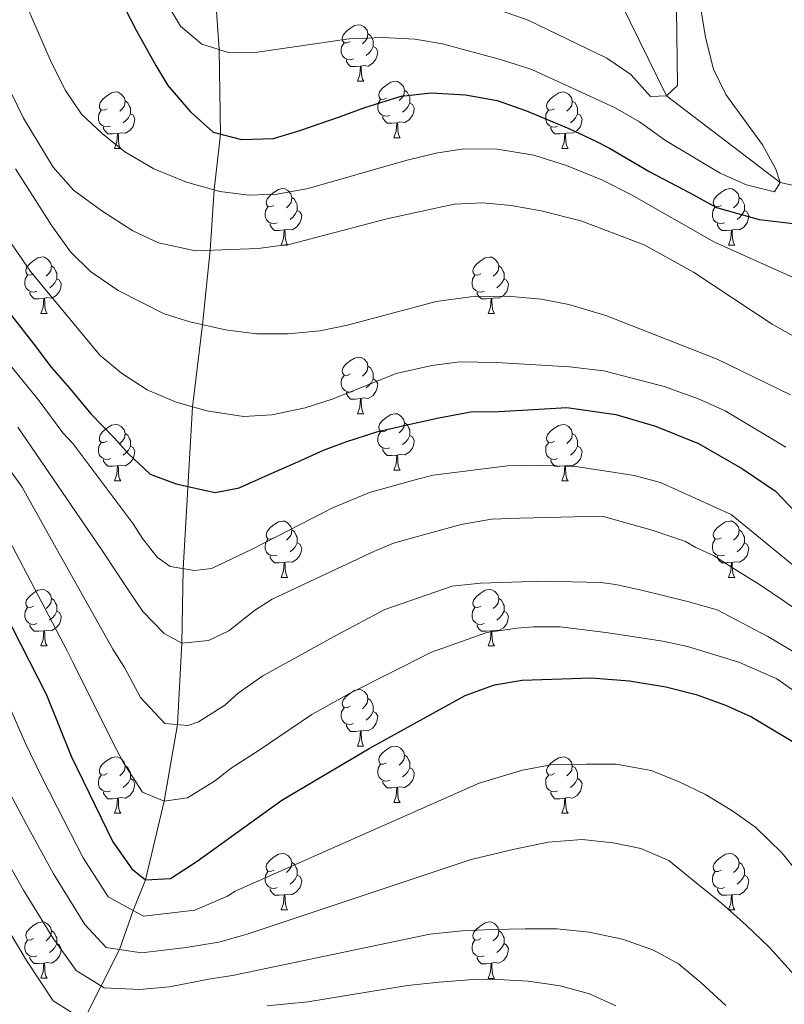
# Model space of a CAD drawing. Units: metres. Extents: x 633166 to 637680, y 4764035 to 4767093.
# Drawn here: x 636231 to 636367, y 4764995 to 4765170 of the extents above; entities that cross this region are included whole.
import ezdxf

# ---------------------------------------------------------------- set-up
doc = ezdxf.new("R2010")
doc.units = ezdxf.units.M
doc.header["$MEASUREMENT"] = 0
doc.linetypes.add('DGN Style 3', pattern=[1147.6976, 819.784, -327.9136])
for name, color, linetype, lineweight in [('Nivel 11', 7, 'Continuous', 0), ('Nivel 36', 7, 'Continuous', 0), ('Nivel 4', 7, 'Continuous', 0), ('Nivel 5', 7, 'Continuous', 0), ('Nivel 61', 7, 'Continuous', 0), ('Nivel 63', 7, 'Continuous', 0)]:
    doc.layers.add(name, color=color, linetype=linetype, lineweight=lineweight)

msp = doc.modelspace()

# ---------------------------------------------------------------- linework, layer by layer
at = {"layer": 'Nivel 11', "color": 142, "linetype": 'DGN Style 3', "lineweight": 13}
for points in [[(636242.35, 4764992.29, 870.01), (636248.69, 4765004.81, 860.01), (636251.09, 4765011.72, 855.01), (636253.26, 4765017.2, 850.01), (636256.62, 4765031.11, 845.01), (636258.94, 4765044.75, 840.01), (636259.75, 4765059.18, 835.01), (636259.99, 4765072.4, 830.01), (636261.6, 4765101.15, 820.01), (636263.41, 4765115.69, 815.01), (636264.78, 4765128.92, 810.01), (636265.46, 4765139.63, 805.01), (636266.61, 4765149.52, 800.01), (636266.33, 4765164.52, 795.01), (636265.84, 4765172.2, 790.01), (636271.5, 4765191.47, 780.01), (636276.76, 4765197.94, 775.01), (636280.8, 4765206.59, 770.01), (636287.5, 4765221.66, 765.01), (636294.59, 4765232.75, 760.01), (636301.59, 4765246.6, 755.01), (636308.04, 4765254.93, 750.01)], [(636402.6, 4765075.47, 821.04), (636401.31, 4765078.21, 820.01), (636394.64, 4765095.51, 815.01), (636392.98, 4765110.05, 810.01), (636386.9, 4765121.47, 805.01), (636383.92, 4765137.06, 800.01), (636365.84, 4765140.94, 795.01), (636345.71, 4765156.3, 790.01), (636337.6, 4765172.83, 785.01), (636333.05, 4765184.42, 780.01), (636333.07, 4765191.24, 775.01), (636328.89, 4765203.13, 770.01), (636324.33, 4765216.48, 765.01), (636318.66, 4765232.01, 760.01), (636313, 4765242.33, 755.01), (636308.04, 4765254.93, 750.01)]]:
    msp.add_polyline3d(points, dxfattribs=at)
at = {"layer": 'Nivel 36', "color": 92, "linetype": 'Continuous', "lineweight": 0}
for p, q in [((636290.86, 4765158.9, 0.01), (636291.99, 4765158.9, 0.01)), ((636297.33, 4765148.87, 0.01), (636298.46, 4765148.87, 0.01)), ((636247.78, 4765146.97, 0.01), (636248.9, 4765146.97, 0.01)), ((636327.11, 4765146.96, 0.01), (636328.23, 4765146.96, 0.01)), ((636277.36, 4765129.82, 0.01), (636278.48, 4765129.82, 0.01)), ((636356.68, 4765129.82, 0.01), (636357.81, 4765129.82, 0.01)), ((636234.72, 4765117.68, 0.01), (636235.85, 4765117.68, 0.01)), ((636314.05, 4765117.68, 0.01), (636315.17, 4765117.68, 0.01)), ((636290.86, 4765099.91, 0.01), (636291.98, 4765099.91, 0.01)), ((636297.33, 4765089.87, 0.01), (636298.46, 4765089.87, 0.01)), ((636247.78, 4765087.97, 0.01), (636248.9, 4765087.97, 0.01)), ((636327.11, 4765087.97, 0.01), (636328.23, 4765087.97, 0.01)), ((636277.36, 4765070.83, 0.01), (636278.48, 4765070.83, 0.01)), ((636356.68, 4765070.83, 0.01), (636357.81, 4765070.83, 0.01)), ((636234.72, 4765058.69, 0.01), (636235.84, 4765058.69, 0.01)), ((636314.05, 4765058.69, 0.01), (636315.17, 4765058.69, 0.01)), ((636290.86, 4765040.92, 0.01), (636291.98, 4765040.92, 0.01)), ((636297.33, 4765030.88, 0.01), (636298.46, 4765030.88, 0.01)), ((636247.78, 4765028.98, 0.01), (636248.9, 4765028.98, 0.01)), ((636327.11, 4765028.98, 0.01), (636328.23, 4765028.98, 0.01)), ((636277.35, 4765011.83, 0.01), (636278.48, 4765011.83, 0.01)), ((636356.68, 4765011.83, 0.01), (636357.81, 4765011.83, 0.01)), ((636234.72, 4764999.7, 0.01), (636235.84, 4764999.7, 0.01)), ((636314.05, 4764999.69, 0.01), (636315.17, 4764999.69, 0.01))]:
    msp.add_line(p, q, dxfattribs=at)
at = {"layer": 'Nivel 36', "color": 92, "linetype": 'Continuous', "lineweight": 0, "elevation": 0.01, "flags": 128}
for points in [[(636289.56, 4765165.96), (636289.03, 4765165.7), (636288.5, 4765165.75), (636288.23, 4765166.12), (636288.18, 4765166.55), (636288.34, 4765167.07), (636288.82, 4765167.66), (636289.45, 4765168.19), (636290.35, 4765168.78), (636291.1, 4765168.94), (636291.53, 4765168.88), (636292.05, 4765168.57), (636292.59, 4765167.98), (636292.75, 4765167.34), (636292.63, 4765166.49), (636292.21, 4765165.96), (636291.79, 4765165.54)], [(636292.75, 4765167.34), (636293.22, 4765167.03), (636293.53, 4765166.39), (636293.69, 4765166.07), (636293.69, 4765165.49), (636293.69, 4765165.06), (636293.33, 4765164.37), (636292.91, 4765163.89), (636292.43, 4765163.47)], [(636290.15, 4765162.88), (636289.72, 4765162.72), (636289.13, 4765162.78), (636288.66, 4765162.99), (636288.23, 4765163.42), (636288.02, 4765164), (636288.02, 4765164.42), (636288.07, 4765165.01), (636288.5, 4765165.7)], [(636293.69, 4765165.06), (636294.15, 4765164.81), (636294.49, 4765164.2), (636294.39, 4765163.47), (636294.17, 4765162.83), (636293.59, 4765162.09), (636292.79, 4765161.61), (636291.95, 4765161.72), (636291.51, 4765161.59)], [(636291.41, 4765161.59), (636290.51, 4765161.5), (636289.67, 4765161.5), (636289.25, 4765161.93), (636288.93, 4765162.41), (636288.93, 4765162.72)], [(636290.86, 4765158.9), (636291.29, 4765160.06), (636291.41, 4765161.59), (636291.51, 4765161.59), (636291.55, 4765161), (636291.59, 4765160.32), (636291.65, 4765159.7), (636291.77, 4765159.3), (636291.99, 4765158.9)], [(636296.03, 4765155.93), (636295.51, 4765155.66), (636294.97, 4765155.72), (636294.71, 4765156.09), (636294.65, 4765156.51), (636294.81, 4765157.03), (636295.29, 4765157.63), (636295.93, 4765158.16), (636296.83, 4765158.74), (636297.57, 4765158.9), (636298, 4765158.85), (636298.53, 4765158.53), (636299.06, 4765157.95), (636299.22, 4765157.31), (636299.11, 4765156.46), (636298.69, 4765155.93), (636298.27, 4765155.5)], [(636246.48, 4765154.03), (636245.95, 4765153.76), (636245.42, 4765153.81), (636245.15, 4765154.19), (636245.1, 4765154.61), (636245.26, 4765155.13), (636245.74, 4765155.73), (636246.37, 4765156.25), (636247.27, 4765156.84), (636248.02, 4765157), (636248.44, 4765156.95), (636248.97, 4765156.63), (636249.5, 4765156.05), (636249.66, 4765155.41), (636249.55, 4765154.55), (636249.13, 4765154.03), (636248.71, 4765153.6)], [(636299.22, 4765157.31), (636299.69, 4765156.99), (636300.01, 4765156.35), (636300.17, 4765156.03), (636300.17, 4765155.45), (636300.17, 4765155.03), (636299.8, 4765154.34), (636299.38, 4765153.86), (636298.9, 4765153.44)], [(636325.81, 4765154.02), (636325.28, 4765153.76), (636324.75, 4765153.81), (636324.48, 4765154.18), (636324.43, 4765154.61), (636324.59, 4765155.13), (636325.07, 4765155.72), (636325.7, 4765156.25), (636326.6, 4765156.84), (636327.35, 4765157), (636327.77, 4765156.94), (636328.3, 4765156.63), (636328.83, 4765156.04), (636328.99, 4765155.4), (636328.88, 4765154.55), (636328.46, 4765154.02), (636328.04, 4765153.6)], [(636249.66, 4765155.41), (636250.14, 4765155.09), (636250.45, 4765154.45), (636250.61, 4765154.13), (636250.61, 4765153.55), (636250.61, 4765153.13), (636250.24, 4765152.43), (636249.82, 4765151.95), (636249.34, 4765151.53)], [(636296.62, 4765152.85), (636296.19, 4765152.69), (636295.61, 4765152.75), (636295.13, 4765152.96), (636294.71, 4765153.38), (636294.49, 4765153.97), (636294.49, 4765154.39), (636294.55, 4765154.97), (636294.97, 4765155.66)], [(636300.17, 4765155.03), (636300.63, 4765154.78), (636300.97, 4765154.16), (636300.86, 4765153.44), (636300.65, 4765152.8), (636300.07, 4765152.06), (636299.27, 4765151.58), (636298.42, 4765151.68), (636297.99, 4765151.55)], [(636328.99, 4765155.4), (636329.47, 4765155.09), (636329.78, 4765154.45), (636329.94, 4765154.13), (636329.94, 4765153.55), (636329.94, 4765153.12), (636329.57, 4765152.43), (636329.15, 4765151.95), (636328.67, 4765151.53)], [(636247.06, 4765150.95), (636246.64, 4765150.79), (636246.05, 4765150.85), (636245.58, 4765151.05), (636245.15, 4765151.48), (636244.94, 4765152.07), (636244.94, 4765152.49), (636244.99, 4765153.07), (636245.42, 4765153.76)], [(636250.61, 4765153.13), (636251.07, 4765152.87), (636251.41, 4765152.26), (636251.3, 4765151.53), (636251.09, 4765150.89), (636250.51, 4765150.15), (636249.71, 4765149.67), (636248.86, 4765149.78), (636248.43, 4765149.65)], [(636326.39, 4765150.94), (636325.97, 4765150.78), (636325.38, 4765150.84), (636324.91, 4765151.05), (636324.48, 4765151.48), (636324.27, 4765152.06), (636324.27, 4765152.48), (636324.32, 4765153.07), (636324.75, 4765153.76)], [(636329.94, 4765153.12), (636330.4, 4765152.87), (636330.74, 4765152.26), (636330.63, 4765151.53), (636330.42, 4765150.89), (636329.84, 4765150.15), (636329.04, 4765149.67), (636328.19, 4765149.78), (636327.76, 4765149.65)], [(636297.88, 4765151.55), (636296.99, 4765151.47), (636296.15, 4765151.47), (636295.72, 4765151.9), (636295.4, 4765152.37), (636295.4, 4765152.69)], [(636297.33, 4765148.87), (636297.77, 4765150.03), (636297.88, 4765151.55), (636297.99, 4765151.55), (636298.03, 4765150.97), (636298.06, 4765150.28), (636298.13, 4765149.67), (636298.25, 4765149.27), (636298.46, 4765148.87)], [(636248.32, 4765149.65), (636247.43, 4765149.57), (636246.59, 4765149.57), (636246.16, 4765149.99), (636245.84, 4765150.47), (636245.84, 4765150.79)], [(636247.78, 4765146.97), (636248.21, 4765148.13), (636248.32, 4765149.65), (636248.43, 4765149.65), (636248.47, 4765149.07), (636248.5, 4765148.38), (636248.57, 4765147.77), (636248.69, 4765147.37), (636248.9, 4765146.97)], [(636327.65, 4765149.65), (636326.76, 4765149.56), (636325.92, 4765149.56), (636325.49, 4765149.99), (636325.17, 4765150.47), (636325.17, 4765150.78)], [(636327.11, 4765146.96), (636327.54, 4765148.12), (636327.65, 4765149.65), (636327.76, 4765149.65), (636327.8, 4765149.06), (636327.83, 4765148.38), (636327.9, 4765147.76), (636328.02, 4765147.36), (636328.23, 4765146.96)], [(636276.06, 4765136.88), (636275.53, 4765136.62), (636275, 4765136.67), (636274.73, 4765137.04), (636274.68, 4765137.47), (636274.84, 4765137.99), (636275.32, 4765138.58), (636275.95, 4765139.11), (636276.85, 4765139.7), (636277.6, 4765139.86), (636278.02, 4765139.8), (636278.55, 4765139.49), (636279.08, 4765138.9), (636279.24, 4765138.26), (636279.13, 4765137.41), (636278.71, 4765136.88), (636278.29, 4765136.46)], [(636355.38, 4765136.88), (636354.85, 4765136.61), (636354.32, 4765136.67), (636354.06, 4765137.04), (636354, 4765137.46), (636354.16, 4765137.98), (636354.64, 4765138.58), (636355.28, 4765139.11), (636356.18, 4765139.69), (636356.92, 4765139.85), (636357.35, 4765139.8), (636357.88, 4765139.48), (636358.41, 4765138.9), (636358.57, 4765138.26), (636358.46, 4765137.41), (636358.03, 4765136.88), (636357.61, 4765136.45)], [(636279.24, 4765138.26), (636279.72, 4765137.95), (636280.03, 4765137.31), (636280.19, 4765136.99), (636280.19, 4765136.41), (636280.19, 4765135.98), (636279.82, 4765135.29), (636279.4, 4765134.81), (636278.92, 4765134.39)], [(636358.57, 4765138.26), (636359.04, 4765137.94), (636359.36, 4765137.3), (636359.52, 4765136.98), (636359.52, 4765136.4), (636359.52, 4765135.98), (636359.15, 4765135.29), (636358.73, 4765134.81), (636358.25, 4765134.39)], [(636276.64, 4765133.8), (636276.22, 4765133.64), (636275.63, 4765133.7), (636275.16, 4765133.91), (636274.73, 4765134.34), (636274.52, 4765134.92), (636274.52, 4765135.34), (636274.57, 4765135.93), (636275, 4765136.62)], [(636280.19, 4765135.98), (636280.65, 4765135.73), (636280.99, 4765135.12), (636280.88, 4765134.39), (636280.67, 4765133.75), (636280.09, 4765133.01), (636279.29, 4765132.53), (636278.44, 4765132.64), (636278.01, 4765132.51)], [(636355.97, 4765133.8), (636355.54, 4765133.64), (636354.96, 4765133.7), (636354.48, 4765133.91), (636354.06, 4765134.33), (636353.84, 4765134.92), (636353.84, 4765135.34), (636353.9, 4765135.92), (636354.32, 4765136.61)], [(636359.52, 4765135.98), (636359.97, 4765135.73), (636360.32, 4765135.11), (636360.21, 4765134.39), (636360, 4765133.75), (636359.41, 4765133.01), (636358.62, 4765132.53), (636357.77, 4765132.63), (636357.34, 4765132.5)], [(636277.9, 4765132.51), (636277.01, 4765132.42), (636276.17, 4765132.42), (636275.74, 4765132.85), (636275.42, 4765133.33), (636275.42, 4765133.64)], [(636277.36, 4765129.82), (636277.79, 4765130.98), (636277.9, 4765132.51), (636278.01, 4765132.51), (636278.05, 4765131.92), (636278.08, 4765131.24), (636278.15, 4765130.62), (636278.27, 4765130.22), (636278.48, 4765129.82)], [(636357.23, 4765132.5), (636356.34, 4765132.42), (636355.49, 4765132.42), (636355.07, 4765132.85), (636354.75, 4765133.32), (636354.75, 4765133.64)], [(636356.68, 4765129.82), (636357.12, 4765130.98), (636357.23, 4765132.5), (636357.34, 4765132.5), (636357.37, 4765131.92), (636357.41, 4765131.23), (636357.48, 4765130.62), (636357.59, 4765130.22), (636357.81, 4765129.82)], [(636233.42, 4765124.74), (636232.89, 4765124.48), (636232.36, 4765124.53), (636232.09, 4765124.9), (636232.04, 4765125.33), (636232.2, 4765125.85), (636232.68, 4765126.44), (636233.31, 4765126.97), (636234.21, 4765127.56), (636234.96, 4765127.72), (636235.39, 4765127.66), (636235.91, 4765127.35), (636236.45, 4765126.76), (636236.61, 4765126.12), (636236.49, 4765125.27), (636236.07, 4765124.74), (636235.65, 4765124.32)], [(636312.75, 4765124.74), (636312.22, 4765124.47), (636311.69, 4765124.53), (636311.42, 4765124.9), (636311.37, 4765125.32), (636311.53, 4765125.84), (636312.01, 4765126.44), (636312.64, 4765126.97), (636313.54, 4765127.55), (636314.29, 4765127.71), (636314.71, 4765127.66), (636315.24, 4765127.34), (636315.77, 4765126.76), (636315.93, 4765126.12), (636315.82, 4765125.27), (636315.4, 4765124.74), (636314.98, 4765124.31)], [(636236.61, 4765126.12), (636237.08, 4765125.81), (636237.39, 4765125.17), (636237.55, 4765124.85), (636237.55, 4765124.27), (636237.55, 4765123.84), (636237.19, 4765123.15), (636236.77, 4765122.67), (636236.29, 4765122.25)], [(636315.93, 4765126.12), (636316.41, 4765125.8), (636316.72, 4765125.16), (636316.88, 4765124.84), (636316.88, 4765124.26), (636316.88, 4765123.84), (636316.51, 4765123.15), (636316.09, 4765122.67), (636315.61, 4765122.25)], [(636234.01, 4765121.66), (636233.58, 4765121.5), (636232.99, 4765121.56), (636232.52, 4765121.77), (636232.09, 4765122.2), (636231.88, 4765122.78), (636231.88, 4765123.2), (636231.93, 4765123.79), (636232.36, 4765124.48)], [(636237.55, 4765123.84), (636238.01, 4765123.59), (636238.35, 4765122.98), (636238.25, 4765122.25), (636238.03, 4765121.61), (636237.45, 4765120.87), (636236.65, 4765120.39), (636235.81, 4765120.5), (636235.37, 4765120.37)], [(636313.33, 4765121.66), (636312.91, 4765121.5), (636312.32, 4765121.56), (636311.85, 4765121.77), (636311.42, 4765122.19), (636311.21, 4765122.78), (636311.21, 4765123.2), (636311.26, 4765123.78), (636311.69, 4765124.47)], [(636316.88, 4765123.84), (636317.34, 4765123.59), (636317.68, 4765122.97), (636317.57, 4765122.25), (636317.36, 4765121.61), (636316.78, 4765120.87), (636315.98, 4765120.39), (636315.13, 4765120.49), (636314.7, 4765120.36)], [(636235.27, 4765120.37), (636234.37, 4765120.28), (636233.53, 4765120.28), (636233.11, 4765120.71), (636232.79, 4765121.19), (636232.79, 4765121.5)], [(636314.59, 4765120.36), (636313.7, 4765120.28), (636312.86, 4765120.28), (636312.43, 4765120.71), (636312.11, 4765121.18), (636312.11, 4765121.5)], [(636234.72, 4765117.68), (636235.15, 4765118.84), (636235.27, 4765120.37), (636235.37, 4765120.37), (636235.41, 4765119.78), (636235.45, 4765119.1), (636235.51, 4765118.48), (636235.63, 4765118.08), (636235.85, 4765117.68)], [(636314.05, 4765117.68), (636314.48, 4765118.84), (636314.59, 4765120.36), (636314.7, 4765120.36), (636314.74, 4765119.78), (636314.77, 4765119.09), (636314.84, 4765118.48), (636314.96, 4765118.08), (636315.17, 4765117.68)], [(636289.56, 4765106.97), (636289.03, 4765106.71), (636288.5, 4765106.76), (636288.23, 4765107.13), (636288.18, 4765107.56), (636288.34, 4765108.08), (636288.82, 4765108.67), (636289.45, 4765109.2), (636290.35, 4765109.79), (636291.1, 4765109.95), (636291.52, 4765109.89), (636292.05, 4765109.58), (636292.58, 4765108.99), (636292.74, 4765108.35), (636292.63, 4765107.5), (636292.21, 4765106.97), (636291.79, 4765106.55)], [(636292.74, 4765108.35), (636293.22, 4765108.04), (636293.53, 4765107.4), (636293.69, 4765107.08), (636293.69, 4765106.5), (636293.69, 4765106.07), (636293.32, 4765105.38), (636292.9, 4765104.9), (636292.42, 4765104.48)], [(636290.14, 4765103.89), (636289.72, 4765103.73), (636289.13, 4765103.79), (636288.66, 4765104), (636288.23, 4765104.43), (636288.02, 4765105.01), (636288.02, 4765105.43), (636288.07, 4765106.02), (636288.5, 4765106.71)], [(636293.69, 4765106.07), (636294.15, 4765105.82), (636294.49, 4765105.21), (636294.38, 4765104.48), (636294.17, 4765103.84), (636293.59, 4765103.1), (636292.79, 4765102.62), (636291.94, 4765102.73), (636291.51, 4765102.6)], [(636291.4, 4765102.6), (636290.51, 4765102.51), (636289.67, 4765102.51), (636289.24, 4765102.94), (636288.92, 4765103.42), (636288.92, 4765103.73)], [(636290.86, 4765099.91), (636291.29, 4765101.07), (636291.4, 4765102.6), (636291.51, 4765102.6), (636291.55, 4765102.01), (636291.58, 4765101.33), (636291.65, 4765100.71), (636291.77, 4765100.31), (636291.98, 4765099.91)], [(636296.03, 4765096.94), (636295.5, 4765096.67), (636294.97, 4765096.73), (636294.71, 4765097.1), (636294.65, 4765097.52), (636294.81, 4765098.04), (636295.29, 4765098.64), (636295.93, 4765099.17), (636296.83, 4765099.75), (636297.57, 4765099.91), (636298, 4765099.86), (636298.53, 4765099.54), (636299.06, 4765098.95), (636299.22, 4765098.31), (636299.11, 4765097.47), (636298.68, 4765096.93), (636298.26, 4765096.51)], [(636246.48, 4765095.03), (636245.95, 4765094.77), (636245.42, 4765094.82), (636245.15, 4765095.19), (636245.1, 4765095.62), (636245.26, 4765096.14), (636245.74, 4765096.73), (636246.37, 4765097.26), (636247.27, 4765097.85), (636248.02, 4765098.01), (636248.44, 4765097.95), (636248.97, 4765097.64), (636249.5, 4765097.05), (636249.66, 4765096.41), (636249.55, 4765095.56), (636249.13, 4765095.03), (636248.71, 4765094.61)], [(636299.22, 4765098.31), (636299.69, 4765098), (636300.01, 4765097.36), (636300.17, 4765097.04), (636300.17, 4765096.46), (636300.17, 4765096.03), (636299.8, 4765095.35), (636299.38, 4765094.87), (636298.9, 4765094.45)], [(636325.81, 4765095.03), (636325.28, 4765094.76), (636324.75, 4765094.82), (636324.48, 4765095.19), (636324.43, 4765095.61), (636324.59, 4765096.13), (636325.07, 4765096.73), (636325.7, 4765097.26), (636326.6, 4765097.84), (636327.35, 4765098), (636327.77, 4765097.95), (636328.3, 4765097.63), (636328.83, 4765097.05), (636328.99, 4765096.41), (636328.88, 4765095.56), (636328.46, 4765095.03), (636328.04, 4765094.6)], [(636249.66, 4765096.41), (636250.14, 4765096.1), (636250.45, 4765095.46), (636250.61, 4765095.14), (636250.61, 4765094.56), (636250.61, 4765094.13), (636250.24, 4765093.44), (636249.82, 4765092.96), (636249.34, 4765092.54)], [(636296.62, 4765093.86), (636296.19, 4765093.7), (636295.61, 4765093.76), (636295.13, 4765093.97), (636294.71, 4765094.39), (636294.49, 4765094.98), (636294.49, 4765095.4), (636294.55, 4765095.98), (636294.97, 4765096.67)], [(636300.17, 4765096.03), (636300.62, 4765095.79), (636300.97, 4765095.17), (636300.86, 4765094.45), (636300.65, 4765093.81), (636300.06, 4765093.07), (636299.27, 4765092.59), (636298.42, 4765092.69), (636297.99, 4765092.56)], [(636328.99, 4765096.41), (636329.47, 4765096.09), (636329.78, 4765095.45), (636329.94, 4765095.13), (636329.94, 4765094.55), (636329.94, 4765094.13), (636329.57, 4765093.44), (636329.15, 4765092.96), (636328.67, 4765092.54)], [(636247.06, 4765091.95), (636246.64, 4765091.79), (636246.05, 4765091.85), (636245.58, 4765092.06), (636245.15, 4765092.49), (636244.94, 4765093.07), (636244.94, 4765093.49), (636244.99, 4765094.08), (636245.42, 4765094.77)], [(636250.61, 4765094.13), (636251.07, 4765093.88), (636251.41, 4765093.27), (636251.3, 4765092.54), (636251.09, 4765091.9), (636250.51, 4765091.16), (636249.71, 4765090.68), (636248.86, 4765090.79), (636248.43, 4765090.66)], [(636297.88, 4765092.56), (636296.99, 4765092.47), (636296.14, 4765092.48), (636295.72, 4765092.91), (636295.4, 4765093.38), (636295.4, 4765093.7)], [(636326.39, 4765091.95), (636325.97, 4765091.79), (636325.38, 4765091.85), (636324.91, 4765092.06), (636324.48, 4765092.48), (636324.27, 4765093.07), (636324.27, 4765093.49), (636324.32, 4765094.07), (636324.75, 4765094.76)], [(636329.94, 4765094.13), (636330.4, 4765093.88), (636330.74, 4765093.26), (636330.63, 4765092.54), (636330.42, 4765091.9), (636329.84, 4765091.16), (636329.04, 4765090.68), (636328.19, 4765090.78), (636327.76, 4765090.65)], [(636248.32, 4765090.66), (636247.43, 4765090.57), (636246.59, 4765090.57), (636246.16, 4765091), (636245.84, 4765091.48), (636245.84, 4765091.79)], [(636297.33, 4765089.87), (636297.77, 4765091.03), (636297.88, 4765092.56), (636297.99, 4765092.56), (636298.02, 4765091.97), (636298.06, 4765091.29), (636298.13, 4765090.67), (636298.24, 4765090.27), (636298.46, 4765089.87)], [(636327.65, 4765090.65), (636326.76, 4765090.57), (636325.92, 4765090.57), (636325.49, 4765091), (636325.17, 4765091.47), (636325.17, 4765091.79)], [(636247.78, 4765087.97), (636248.21, 4765089.13), (636248.32, 4765090.66), (636248.43, 4765090.66), (636248.47, 4765090.07), (636248.5, 4765089.39), (636248.57, 4765088.77), (636248.69, 4765088.37), (636248.9, 4765087.97)], [(636327.11, 4765087.97), (636327.54, 4765089.13), (636327.65, 4765090.65), (636327.76, 4765090.65), (636327.8, 4765090.07), (636327.83, 4765089.38), (636327.9, 4765088.77), (636328.02, 4765088.37), (636328.23, 4765087.97)], [(636276.06, 4765077.89), (636275.53, 4765077.62), (636275, 4765077.68), (636274.73, 4765078.05), (636274.68, 4765078.47), (636274.84, 4765078.99), (636275.32, 4765079.59), (636275.95, 4765080.12), (636276.85, 4765080.7), (636277.6, 4765080.86), (636278.02, 4765080.81), (636278.55, 4765080.49), (636279.08, 4765079.91), (636279.24, 4765079.27), (636279.13, 4765078.42), (636278.71, 4765077.89), (636278.29, 4765077.46)], [(636355.38, 4765077.89), (636354.85, 4765077.62), (636354.32, 4765077.67), (636354.06, 4765078.05), (636354, 4765078.47), (636354.16, 4765078.99), (636354.64, 4765079.59), (636355.28, 4765080.11), (636356.18, 4765080.7), (636356.92, 4765080.86), (636357.35, 4765080.81), (636357.88, 4765080.49), (636358.41, 4765079.91), (636358.57, 4765079.27), (636358.46, 4765078.41), (636358.03, 4765077.89), (636357.61, 4765077.46)], [(636279.24, 4765079.27), (636279.72, 4765078.95), (636280.03, 4765078.31), (636280.19, 4765077.99), (636280.19, 4765077.41), (636280.19, 4765076.99), (636279.82, 4765076.3), (636279.4, 4765075.82), (636278.92, 4765075.4)], [(636358.57, 4765079.27), (636359.04, 4765078.95), (636359.36, 4765078.31), (636359.52, 4765077.99), (636359.52, 4765077.41), (636359.52, 4765076.99), (636359.15, 4765076.29), (636358.73, 4765075.81), (636358.25, 4765075.39)], [(636276.64, 4765074.81), (636276.22, 4765074.65), (636275.63, 4765074.71), (636275.16, 4765074.92), (636274.73, 4765075.34), (636274.52, 4765075.93), (636274.52, 4765076.35), (636274.57, 4765076.93), (636275, 4765077.62)], [(636280.19, 4765076.99), (636280.65, 4765076.74), (636280.99, 4765076.12), (636280.88, 4765075.4), (636280.67, 4765074.76), (636280.09, 4765074.02), (636279.29, 4765073.54), (636278.44, 4765073.64), (636278.01, 4765073.51)], [(636355.97, 4765074.81), (636355.54, 4765074.65), (636354.96, 4765074.71), (636354.48, 4765074.91), (636354.06, 4765075.34), (636353.84, 4765075.93), (636353.84, 4765076.35), (636353.9, 4765076.93), (636354.32, 4765077.62)], [(636359.52, 4765076.99), (636359.97, 4765076.73), (636360.32, 4765076.12), (636360.21, 4765075.39), (636360, 4765074.75), (636359.41, 4765074.01), (636358.62, 4765073.53), (636357.77, 4765073.64), (636357.34, 4765073.51)], [(636277.9, 4765073.51), (636277.01, 4765073.43), (636276.17, 4765073.43), (636275.74, 4765073.86), (636275.42, 4765074.33), (636275.42, 4765074.65)], [(636357.23, 4765073.51), (636356.34, 4765073.43), (636355.49, 4765073.43), (636355.07, 4765073.85), (636354.75, 4765074.33), (636354.75, 4765074.65)], [(636277.36, 4765070.83), (636277.79, 4765071.99), (636277.9, 4765073.51), (636278.01, 4765073.51), (636278.05, 4765072.93), (636278.08, 4765072.24), (636278.15, 4765071.63), (636278.27, 4765071.23), (636278.48, 4765070.83)], [(636356.68, 4765070.83), (636357.12, 4765071.99), (636357.23, 4765073.51), (636357.34, 4765073.51), (636357.37, 4765072.93), (636357.41, 4765072.24), (636357.48, 4765071.63), (636357.59, 4765071.23), (636357.81, 4765070.83)], [(636233.42, 4765065.75), (636232.89, 4765065.49), (636232.36, 4765065.54), (636232.09, 4765065.91), (636232.04, 4765066.33), (636232.2, 4765066.85), (636232.68, 4765067.45), (636233.31, 4765067.98), (636234.21, 4765068.57), (636234.96, 4765068.73), (636235.38, 4765068.67), (636235.91, 4765068.35), (636236.44, 4765067.77), (636236.6, 4765067.13), (636236.49, 4765066.28), (636236.07, 4765065.75), (636235.65, 4765065.33)], [(636312.75, 4765065.75), (636312.22, 4765065.48), (636311.69, 4765065.54), (636311.42, 4765065.91), (636311.37, 4765066.33), (636311.53, 4765066.85), (636312.01, 4765067.45), (636312.64, 4765067.98), (636313.54, 4765068.56), (636314.29, 4765068.72), (636314.71, 4765068.67), (636315.24, 4765068.35), (636315.77, 4765067.77), (636315.93, 4765067.13), (636315.82, 4765066.28), (636315.4, 4765065.75), (636314.98, 4765065.32)], [(636234, 4765062.67), (636233.58, 4765062.51), (636232.99, 4765062.57), (636232.52, 4765062.78), (636232.09, 4765063.21), (636231.88, 4765063.79), (636231.88, 4765064.21), (636231.93, 4765064.79), (636232.36, 4765065.49)], [(636236.6, 4765067.13), (636237.08, 4765066.81), (636237.39, 4765066.17), (636237.55, 4765065.85), (636237.55, 4765065.27), (636237.55, 4765064.85), (636237.18, 4765064.16), (636236.76, 4765063.68), (636236.28, 4765063.26)], [(636315.93, 4765067.13), (636316.41, 4765066.81), (636316.72, 4765066.17), (636316.88, 4765065.85), (636316.88, 4765065.27), (636316.88, 4765064.85), (636316.51, 4765064.16), (636316.09, 4765063.68), (636315.61, 4765063.26)], [(636237.55, 4765064.85), (636238.01, 4765064.6), (636238.35, 4765063.98), (636238.24, 4765063.26), (636238.03, 4765062.62), (636237.45, 4765061.88), (636236.65, 4765061.4), (636235.8, 4765061.51), (636235.37, 4765061.37)], [(636313.33, 4765062.67), (636312.91, 4765062.51), (636312.32, 4765062.57), (636311.85, 4765062.78), (636311.42, 4765063.2), (636311.21, 4765063.79), (636311.21, 4765064.21), (636311.26, 4765064.79), (636311.69, 4765065.48)], [(636316.88, 4765064.85), (636317.34, 4765064.6), (636317.68, 4765063.98), (636317.57, 4765063.26), (636317.36, 4765062.62), (636316.78, 4765061.88), (636315.98, 4765061.4), (636315.13, 4765061.5), (636314.7, 4765061.37)], [(636235.26, 4765061.37), (636234.37, 4765061.29), (636233.53, 4765061.29), (636233.1, 4765061.72), (636232.78, 4765062.19), (636232.78, 4765062.51)], [(636314.59, 4765061.37), (636313.7, 4765061.29), (636312.86, 4765061.29), (636312.43, 4765061.72), (636312.11, 4765062.19), (636312.11, 4765062.51)], [(636234.72, 4765058.69), (636235.15, 4765059.85), (636235.26, 4765061.37), (636235.37, 4765061.37), (636235.41, 4765060.79), (636235.44, 4765060.11), (636235.51, 4765059.49), (636235.63, 4765059.09), (636235.84, 4765058.69)], [(636314.05, 4765058.69), (636314.48, 4765059.85), (636314.59, 4765061.37), (636314.7, 4765061.37), (636314.74, 4765060.79), (636314.77, 4765060.1), (636314.84, 4765059.49), (636314.96, 4765059.09), (636315.17, 4765058.69)], [(636289.56, 4765047.98), (636289.03, 4765047.71), (636288.5, 4765047.77), (636288.23, 4765048.14), (636288.18, 4765048.56), (636288.34, 4765049.08), (636288.82, 4765049.68), (636289.45, 4765050.21), (636290.35, 4765050.79), (636291.1, 4765050.95), (636291.52, 4765050.9), (636292.05, 4765050.58), (636292.58, 4765050), (636292.74, 4765049.36), (636292.63, 4765048.51), (636292.21, 4765047.98), (636291.79, 4765047.55)], [(636292.74, 4765049.36), (636293.22, 4765049.04), (636293.53, 4765048.4), (636293.69, 4765048.08), (636293.69, 4765047.5), (636293.69, 4765047.08), (636293.32, 4765046.39), (636292.9, 4765045.91), (636292.42, 4765045.49)], [(636290.14, 4765044.9), (636289.72, 4765044.74), (636289.13, 4765044.8), (636288.66, 4765045.01), (636288.23, 4765045.43), (636288.02, 4765046.02), (636288.02, 4765046.44), (636288.07, 4765047.02), (636288.5, 4765047.71)], [(636293.69, 4765047.08), (636294.15, 4765046.83), (636294.49, 4765046.21), (636294.38, 4765045.49), (636294.17, 4765044.85), (636293.59, 4765044.11), (636292.79, 4765043.63), (636291.94, 4765043.73), (636291.51, 4765043.6)], [(636291.4, 4765043.6), (636290.51, 4765043.52), (636289.67, 4765043.52), (636289.24, 4765043.95), (636288.92, 4765044.42), (636288.92, 4765044.74)], [(636290.86, 4765040.92), (636291.29, 4765042.08), (636291.4, 4765043.6), (636291.51, 4765043.6), (636291.55, 4765043.02), (636291.58, 4765042.33), (636291.65, 4765041.72), (636291.77, 4765041.32), (636291.98, 4765040.92)], [(636296.03, 4765037.94), (636295.5, 4765037.68), (636294.97, 4765037.73), (636294.71, 4765038.1), (636294.65, 4765038.53), (636294.81, 4765039.05), (636295.29, 4765039.64), (636295.93, 4765040.17), (636296.83, 4765040.76), (636297.57, 4765040.92), (636298, 4765040.86), (636298.53, 4765040.55), (636299.06, 4765039.96), (636299.22, 4765039.32), (636299.11, 4765038.47), (636298.68, 4765037.94), (636298.26, 4765037.52)], [(636299.22, 4765039.32), (636299.69, 4765039.01), (636300.01, 4765038.37), (636300.17, 4765038.05), (636300.17, 4765037.47), (636300.17, 4765037.04), (636299.8, 4765036.35), (636299.38, 4765035.87), (636298.9, 4765035.45)], [(636246.48, 4765036.04), (636245.95, 4765035.77), (636245.42, 4765035.83), (636245.15, 4765036.2), (636245.1, 4765036.63), (636245.26, 4765037.15), (636245.74, 4765037.74), (636246.37, 4765038.27), (636247.27, 4765038.85), (636248.02, 4765039.01), (636248.44, 4765038.96), (636248.97, 4765038.65), (636249.5, 4765038.06), (636249.66, 4765037.42), (636249.55, 4765036.57), (636249.13, 4765036.04), (636248.71, 4765035.61)], [(636296.62, 4765034.86), (636296.19, 4765034.7), (636295.61, 4765034.76), (636295.13, 4765034.97), (636294.71, 4765035.4), (636294.49, 4765035.98), (636294.49, 4765036.4), (636294.55, 4765036.99), (636294.97, 4765037.68)], [(636325.81, 4765036.04), (636325.28, 4765035.77), (636324.75, 4765035.83), (636324.48, 4765036.2), (636324.43, 4765036.62), (636324.59, 4765037.14), (636325.07, 4765037.74), (636325.7, 4765038.27), (636326.6, 4765038.85), (636327.35, 4765039.01), (636327.77, 4765038.96), (636328.3, 4765038.64), (636328.83, 4765038.06), (636328.99, 4765037.42), (636328.88, 4765036.57), (636328.46, 4765036.04), (636328.04, 4765035.61)], [(636249.66, 4765037.42), (636250.14, 4765037.11), (636250.45, 4765036.47), (636250.61, 4765036.15), (636250.61, 4765035.57), (636250.61, 4765035.14), (636250.24, 4765034.45), (636249.82, 4765033.97), (636249.34, 4765033.55)], [(636300.17, 4765037.04), (636300.62, 4765036.79), (636300.97, 4765036.18), (636300.86, 4765035.45), (636300.65, 4765034.81), (636300.06, 4765034.07), (636299.27, 4765033.59), (636298.42, 4765033.7), (636297.99, 4765033.57)], [(636328.99, 4765037.42), (636329.47, 4765037.1), (636329.78, 4765036.46), (636329.94, 4765036.14), (636329.94, 4765035.56), (636329.94, 4765035.14), (636329.57, 4765034.45), (636329.15, 4765033.97), (636328.67, 4765033.55)], [(636247.06, 4765032.96), (636246.64, 4765032.8), (636246.05, 4765032.86), (636245.58, 4765033.07), (636245.15, 4765033.49), (636244.94, 4765034.08), (636244.94, 4765034.5), (636244.99, 4765035.09), (636245.42, 4765035.77)], [(636250.61, 4765035.14), (636251.07, 4765034.89), (636251.41, 4765034.27), (636251.3, 4765033.55), (636251.09, 4765032.91), (636250.51, 4765032.17), (636249.71, 4765031.69), (636248.86, 4765031.79), (636248.43, 4765031.67)], [(636297.88, 4765033.57), (636296.99, 4765033.48), (636296.14, 4765033.48), (636295.72, 4765033.91), (636295.4, 4765034.39), (636295.4, 4765034.7)], [(636326.39, 4765032.96), (636325.97, 4765032.8), (636325.38, 4765032.86), (636324.91, 4765033.07), (636324.48, 4765033.49), (636324.27, 4765034.08), (636324.27, 4765034.5), (636324.32, 4765035.08), (636324.75, 4765035.77)], [(636329.94, 4765035.14), (636330.4, 4765034.89), (636330.74, 4765034.27), (636330.63, 4765033.55), (636330.42, 4765032.91), (636329.84, 4765032.17), (636329.04, 4765031.69), (636328.19, 4765031.79), (636327.76, 4765031.66)], [(636248.32, 4765031.67), (636247.43, 4765031.58), (636246.59, 4765031.58), (636246.16, 4765032.01), (636245.84, 4765032.49), (636245.84, 4765032.8)], [(636297.33, 4765030.88), (636297.77, 4765032.04), (636297.88, 4765033.57), (636297.99, 4765033.57), (636298.02, 4765032.98), (636298.06, 4765032.3), (636298.13, 4765031.68), (636298.24, 4765031.28), (636298.46, 4765030.88)], [(636327.65, 4765031.66), (636326.76, 4765031.58), (636325.92, 4765031.58), (636325.49, 4765032.01), (636325.17, 4765032.48), (636325.17, 4765032.8)], [(636247.78, 4765028.98), (636248.21, 4765030.14), (636248.32, 4765031.67), (636248.43, 4765031.67), (636248.47, 4765031.08), (636248.5, 4765030.39), (636248.57, 4765029.78), (636248.69, 4765029.38), (636248.9, 4765028.98)], [(636327.11, 4765028.98), (636327.54, 4765030.14), (636327.65, 4765031.66), (636327.76, 4765031.66), (636327.8, 4765031.08), (636327.83, 4765030.39), (636327.9, 4765029.78), (636328.02, 4765029.38), (636328.23, 4765028.98)], [(636276.05, 4765018.9), (636275.53, 4765018.63), (636274.99, 4765018.69), (636274.73, 4765019.06), (636274.67, 4765019.48), (636274.83, 4765020), (636275.31, 4765020.6), (636275.95, 4765021.13), (636276.85, 4765021.71), (636277.59, 4765021.87), (636278.02, 4765021.81), (636278.55, 4765021.5), (636279.08, 4765020.91), (636279.24, 4765020.27), (636279.13, 4765019.43), (636278.71, 4765018.89), (636278.29, 4765018.47)], [(636355.38, 4765018.89), (636354.85, 4765018.63), (636354.32, 4765018.68), (636354.06, 4765019.05), (636354, 4765019.48), (636354.16, 4765020), (636354.64, 4765020.59), (636355.28, 4765021.12), (636356.18, 4765021.71), (636356.92, 4765021.87), (636357.35, 4765021.81), (636357.88, 4765021.5), (636358.41, 4765020.91), (636358.57, 4765020.27), (636358.46, 4765019.42), (636358.03, 4765018.89), (636357.61, 4765018.47)], [(636279.24, 4765020.27), (636279.71, 4765019.96), (636280.03, 4765019.32), (636280.19, 4765019), (636280.19, 4765018.42), (636280.19, 4765017.99), (636279.82, 4765017.31), (636279.4, 4765016.83), (636278.92, 4765016.41)], [(636358.57, 4765020.27), (636359.04, 4765019.96), (636359.36, 4765019.32), (636359.52, 4765019), (636359.52, 4765018.42), (636359.52, 4765017.99), (636359.15, 4765017.3), (636358.73, 4765016.82), (636358.25, 4765016.4)], [(636276.64, 4765015.81), (636276.21, 4765015.66), (636275.63, 4765015.72), (636275.15, 4765015.93), (636274.73, 4765016.35), (636274.51, 4765016.94), (636274.51, 4765017.36), (636274.57, 4765017.94), (636274.99, 4765018.63)], [(636355.97, 4765015.81), (636355.54, 4765015.65), (636354.96, 4765015.71), (636354.48, 4765015.92), (636354.06, 4765016.35), (636353.84, 4765016.93), (636353.84, 4765017.35), (636353.9, 4765017.94), (636354.32, 4765018.63)], [(636280.19, 4765017.99), (636280.65, 4765017.75), (636280.99, 4765017.13), (636280.88, 4765016.41), (636280.67, 4765015.77), (636280.09, 4765015.03), (636279.29, 4765014.55), (636278.44, 4765014.65), (636278.01, 4765014.52)], [(636359.52, 4765017.99), (636359.97, 4765017.74), (636360.32, 4765017.13), (636360.21, 4765016.4), (636360, 4765015.76), (636359.41, 4765015.02), (636358.62, 4765014.54), (636357.77, 4765014.65), (636357.34, 4765014.52)], [(636277.9, 4765014.52), (636277.01, 4765014.43), (636276.17, 4765014.43), (636275.74, 4765014.87), (636275.42, 4765015.34), (636275.42, 4765015.66)], [(636357.23, 4765014.52), (636356.34, 4765014.43), (636355.49, 4765014.43), (636355.07, 4765014.86), (636354.75, 4765015.34), (636354.75, 4765015.65)], [(636277.35, 4765011.83), (636277.79, 4765012.99), (636277.9, 4765014.52), (636278.01, 4765014.52), (636278.05, 4765013.93), (636278.08, 4765013.25), (636278.15, 4765012.63), (636278.27, 4765012.23), (636278.48, 4765011.83)], [(636356.68, 4765011.83), (636357.12, 4765012.99), (636357.23, 4765014.52), (636357.34, 4765014.52), (636357.37, 4765013.93), (636357.41, 4765013.25), (636357.48, 4765012.63), (636357.59, 4765012.23), (636357.81, 4765011.83)], [(636233.42, 4765006.76), (636232.89, 4765006.49), (636232.36, 4765006.55), (636232.09, 4765006.92), (636232.04, 4765007.34), (636232.2, 4765007.86), (636232.68, 4765008.46), (636233.31, 4765008.99), (636234.21, 4765009.57), (636234.96, 4765009.73), (636235.38, 4765009.68), (636235.91, 4765009.36), (636236.44, 4765008.78), (636236.6, 4765008.14), (636236.49, 4765007.29), (636236.07, 4765006.76), (636235.65, 4765006.33)], [(636312.75, 4765006.75), (636312.22, 4765006.49), (636311.69, 4765006.54), (636311.42, 4765006.91), (636311.37, 4765007.34), (636311.53, 4765007.86), (636312.01, 4765008.45), (636312.64, 4765008.98), (636313.54, 4765009.57), (636314.29, 4765009.73), (636314.71, 4765009.67), (636315.24, 4765009.36), (636315.77, 4765008.77), (636315.93, 4765008.13), (636315.82, 4765007.28), (636315.4, 4765006.75), (636314.98, 4765006.33)], [(636236.6, 4765008.14), (636237.08, 4765007.82), (636237.39, 4765007.18), (636237.55, 4765006.86), (636237.55, 4765006.28), (636237.55, 4765005.86), (636237.18, 4765005.17), (636236.76, 4765004.69), (636236.28, 4765004.27)], [(636315.93, 4765008.13), (636316.41, 4765007.82), (636316.72, 4765007.18), (636316.88, 4765006.86), (636316.88, 4765006.28), (636316.88, 4765005.85), (636316.51, 4765005.16), (636316.09, 4765004.68), (636315.61, 4765004.26)], [(636234, 4765003.68), (636233.58, 4765003.52), (636232.99, 4765003.58), (636232.52, 4765003.79), (636232.09, 4765004.21), (636231.88, 4765004.8), (636231.88, 4765005.22), (636231.93, 4765005.8), (636232.36, 4765006.49)], [(636313.33, 4765003.67), (636312.91, 4765003.51), (636312.32, 4765003.57), (636311.85, 4765003.78), (636311.42, 4765004.21), (636311.21, 4765004.79), (636311.21, 4765005.21), (636311.26, 4765005.8), (636311.69, 4765006.49)], [(636237.55, 4765005.86), (636238.01, 4765005.61), (636238.35, 4765004.99), (636238.24, 4765004.27), (636238.03, 4765003.63), (636237.45, 4765002.89), (636236.65, 4765002.41), (636235.8, 4765002.51), (636235.37, 4765002.38)], [(636316.88, 4765005.85), (636317.34, 4765005.6), (636317.68, 4765004.99), (636317.57, 4765004.26), (636317.36, 4765003.62), (636316.78, 4765002.88), (636315.98, 4765002.4), (636315.13, 4765002.51), (636314.7, 4765002.38)], [(636235.26, 4765002.38), (636234.37, 4765002.3), (636233.53, 4765002.3), (636233.1, 4765002.73), (636232.78, 4765003.2), (636232.78, 4765003.52)], [(636314.59, 4765002.38), (636313.7, 4765002.29), (636312.86, 4765002.29), (636312.43, 4765002.72), (636312.11, 4765003.2), (636312.11, 4765003.51)], [(636234.72, 4764999.7), (636235.15, 4765000.86), (636235.26, 4765002.38), (636235.37, 4765002.38), (636235.41, 4765001.8), (636235.44, 4765001.11), (636235.51, 4765000.5), (636235.63, 4765000.1), (636235.84, 4764999.7)], [(636314.05, 4764999.69), (636314.48, 4765000.85), (636314.59, 4765002.38), (636314.7, 4765002.38), (636314.74, 4765001.79), (636314.77, 4765001.11), (636314.84, 4765000.49), (636314.96, 4765000.09), (636315.17, 4764999.69)]]:
    msp.add_lwpolyline(points, dxfattribs=at)
at = {"layer": 'Nivel 4', "color": 36, "linetype": 'Continuous', "lineweight": 30, "flags": 128}
for points, elevation in [([(636249.56, 4765171.97), (636251.61, 4765167.98), (636255.11, 4765161.73), (636257.27, 4765158.13), (636261.24, 4765153.46), (636265.3, 4765149.85), (636270.32, 4765148.57), (636275.97, 4765148.75), (636280.65, 4765150.15), (636287.71, 4765152.6), (636292.21, 4765154.27), (636298.61, 4765156.27), (636303.97, 4765156.83), (636310.03, 4765156.52), (636315.66, 4765155.47), (636320.85, 4765153.68), (636328.38, 4765150.55), (636333.02, 4765148.35), (636335.57, 4765147.01), (636342.73, 4765142.86), (636349.82, 4765139.1), (636354.58, 4765136.51), (636362.14, 4765134.39), (636368.15, 4765133.68)], 800.01), ([(636229.51, 4765117.33), (636233.48, 4765112.27), (636236.58, 4765108.17), (636239.89, 4765104.35), (636243.58, 4765099.86), (636247.76, 4765095.56), (636250.28, 4765092.79), (636254.09, 4765089.2), (636258.56, 4765087.51), (636260.81, 4765086.97), (636265.63, 4765085.92), (636269.87, 4765086.73), (636275.6, 4765089.28), (636280.31, 4765091.36), (636284.83, 4765093.43), (636288.79, 4765094.91), (636294.3, 4765096.69), (636299.43, 4765097.89), (636305.32, 4765099.18), (636310.99, 4765100.21), (636315.96, 4765100.32), (636321.11, 4765100.57), (636328.01, 4765101), (636336.73, 4765099.76), (636343.77, 4765097.68), (636351.37, 4765094.62), (636359.18, 4765090.13), (636365.01, 4765086.14), (636370.06, 4765080.88)], 825.01), ([(636218.86, 4765082.96), (636235.71, 4765050), (636240.09, 4765039.12), (636247.51, 4765023.93), (636250.84, 4765019.1), (636253.26, 4765017.2), (636257.74, 4765017.44), (636262.43, 4765020.49), (636277.48, 4765031.33), (636292.94, 4765040.5), (636309.98, 4765049.92), (636315.19, 4765051.78), (636320.12, 4765052.6), (636332.36, 4765053.01), (636339.15, 4765052.51), (636345.59, 4765051.44), (636350.95, 4765050.04), (636356.19, 4765048.15), (636360.75, 4765046.09), (636370.97, 4765040.02)], 850.01)]:
    msp.add_lwpolyline(points, dxfattribs=dict(at, elevation=elevation))
at = {"layer": 'Nivel 5', "color": 36, "linetype": 'Continuous', "lineweight": 0, "flags": 128}
for points, elevation in [([(636369.05, 4765113.18), (636364.46, 4765115.77), (636350.46, 4765125), (636341.72, 4765129.88), (636330.53, 4765134.11), (636323.46, 4765135.93), (636318.13, 4765136.87), (636313.15, 4765137.31), (636308.05, 4765137.08), (636296.07, 4765134.51), (636279, 4765130.01), (636273.27, 4765129.24), (636262.18, 4765128.82), (636255.57, 4765130.23), (636251.06, 4765132.38), (636245.56, 4765135.91), (636240.54, 4765139.6), (636236.88, 4765143.67), (636231.62, 4765152.34), (636221.42, 4765173.23)], 810.01), ([(636373.84, 4765121.52), (636354.21, 4765130.35), (636339.47, 4765138.77), (636334.32, 4765141.34), (636327.94, 4765143.98), (636322.19, 4765145.78), (636315.65, 4765146.86), (636309.74, 4765146.9), (636304.79, 4765146.17), (636299.44, 4765144.87), (636282.13, 4765139.85), (636276.62, 4765138.85), (636271.62, 4765138.69), (636266.45, 4765139.36), (636260.53, 4765140.97), (636254.76, 4765143.36), (636249.62, 4765146.37), (636245.57, 4765149.61), (636241.93, 4765153.04), (636239.09, 4765157.29), (636236.63, 4765162.17), (636232.02, 4765172.77)], 805.01), ([(636351.68, 4765172.5), (636352.61, 4765166.66), (636354.01, 4765161.06), (636356.24, 4765156.58), (636362.7, 4765147.65), (636365.11, 4765143.28), (636365.84, 4765140.94), (636364.87, 4765139.29), (636359.91, 4765140.53), (636355.21, 4765142.61), (636345.54, 4765148.41), (636340.93, 4765151.73), (636336.57, 4765154.18), (636321.79, 4765161.02), (636316.43, 4765162.69), (636305.98, 4765165.55), (636301.05, 4765166.38), (636295.33, 4765166.69), (636289.39, 4765166.45), (636273.16, 4765164.08), (636268.16, 4765163.95), (636263.28, 4765165.46), (636259.48, 4765168.69), (636256.68, 4765173.5)], 795.01), ([(636347.49, 4765171.69), (636347.63, 4765158.13), (636345.71, 4765156.3), (636342.85, 4765156.23), (636339.35, 4765160.13), (636335.13, 4765163.01), (636321.14, 4765169.75), (636310.16, 4765173.68)], 790.01), ([(636366.89, 4765093.98), (636356.1, 4765100.41), (636351.52, 4765102.49), (636345.3, 4765104.76), (636334.59, 4765107.49), (636328.47, 4765108.24), (636315.52, 4765108.97), (636309.06, 4765109.1), (636304.09, 4765108.48), (636297.76, 4765107.03), (636286.55, 4765102.57), (636281.59, 4765100.97), (636275.67, 4765099.68), (636270.67, 4765099.43), (636264.17, 4765100.42), (636258.72, 4765101.97), (636253.59, 4765104.15), (636249.02, 4765107.11), (636245.16, 4765110.29), (636232.89, 4765125.17), (636215.86, 4765149.92)], 820.01), ([(636367.69, 4765103.28), (636354.7, 4765109.59), (636334.93, 4765117.33), (636328.35, 4765119.27), (636323.44, 4765120.21), (636317.54, 4765120.75), (636310.92, 4765120.67), (636304.85, 4765119.83), (636289.12, 4765115.63), (636284.23, 4765114.62), (636278.58, 4765114.05), (636272.98, 4765114.09), (636267.47, 4765114.81), (636261.16, 4765116.18), (636256.59, 4765117.64), (636248.44, 4765121.78), (636243.53, 4765125.13), (636239.98, 4765128.64), (636236.68, 4765133.22), (636230.25, 4765143.35)], 815.01), ([(636272.1, 4765075.81), (636265, 4765072.46), (636261.99, 4765072.05), (636257.65, 4765072.8), (636255.38, 4765074.43), (636252.78, 4765077.73), (636251.1, 4765080.33), (636240.47, 4765094.54), (636238.63, 4765096.48), (636234.4, 4765102.2), (636229.28, 4765108.53)], 830.01), ([(636370.94, 4765056.07), (636363.67, 4765060.34), (636354.71, 4765065.07), (636349.69, 4765066.52), (636341.24, 4765068.57), (636336.68, 4765069.59), (636334.03, 4765069.92), (636328.99, 4765070.09), (636325.34, 4765070.17), (636320.02, 4765070.05), (636312.69, 4765069.83), (636307.66, 4765069.27), (636295.76, 4765065.14), (636287.26, 4765060.67), (636274.1, 4765053.41), (636269.75, 4765050.28), (636267.38, 4765048.16), (636262.69, 4765045.19), (636260.8, 4765044.59), (636256.7, 4765044.95), (636252.39, 4765049.56), (636249.53, 4765054.87), (636247.49, 4765058.13), (636235.76, 4765078.99), (636231.43, 4765086.89), (636223.43, 4765097.9)], 840.01), ([(636368.89, 4765065.03), (636366.39, 4765066.76), (636362.18, 4765069.58), (636357.69, 4765072.39), (636354.05, 4765074.72), (636350.93, 4765076.17), (636349.06, 4765077.24), (636343.36, 4765079.19), (636334.28, 4765081.73), (636319.61, 4765081.34), (636314.64, 4765081.17), (636309.27, 4765080.22), (636303.65, 4765078.7), (636297.26, 4765076.91), (636293.8, 4765075.46), (636275.77, 4765067), (636272.62, 4765064.96), (636268.05, 4765061.39), (636264.45, 4765059.63), (636259.75, 4765059.18), (636256.57, 4765060.91), (636252.79, 4765064.8), (636250.58, 4765068.11), (636245.6, 4765075.62), (636230.65, 4765097.53)], 835.01), ([(636367.95, 4765073.21), (636357.16, 4765082.04), (636344.65, 4765087.7), (636339.97, 4765088.94), (636333.89, 4765089.87), (636329.57, 4765090.55), (636322.83, 4765090.79), (636317.51, 4765090.67), (636304.33, 4765088.97), (636301.54, 4765088.29), (636293.03, 4765085.91), (636286.24, 4765083.07), (636285.08, 4765082.5), (636272.1, 4765075.81)], 830.01), ([(636370.84, 4765048.94), (636365.26, 4765052.85), (636358.53, 4765055.78), (636349.45, 4765058.6), (636345.05, 4765059.51), (636334.93, 4765061.07), (636326.84, 4765062.07), (636322.08, 4765062.07), (636319.23, 4765061.84), (636313.81, 4765061.05), (636304.03, 4765057.58), (636289.47, 4765050.26), (636282.77, 4765046.53), (636273.45, 4765040.17), (636268.48, 4765036.98), (636265.5, 4765034.67), (636260.75, 4765031.71), (636256.62, 4765031.11), (636252.77, 4765032.76), (636249.4, 4765037.95), (636247.41, 4765041.66), (636240.49, 4765055.57), (636239.38, 4765057.84), (636225.14, 4765084.93)], 845.01), ([(636357.28, 4765029.47), (636352.6, 4765032.31), (636347.92, 4765034.58), (636342.97, 4765036.57), (636336.79, 4765037.69), (636331.46, 4765037.71), (636325.16, 4765037.57), (636320.14, 4765036.62), (636312.49, 4765034.35), (636269.21, 4765015.16), (636267.81, 4765014.29), (636262.01, 4765011.78), (636252.92, 4765010.7), (636246.68, 4765014.18), (636242.22, 4765021.08), (636237.65, 4765029.96), (636234.69, 4765035.77), (636232.01, 4765041.39), (636229.48, 4765047.24)], 855.01), ([(636318.74, 4765022.64), (636311.08, 4765020.79), (636271.31, 4765007.56), (636266.29, 4765006.12), (636260.49, 4765005.18), (636252.59, 4765004.2), (636246.29, 4765005.18), (636242.52, 4765009.25), (636236.95, 4765018.23), (636232.17, 4765026.99), (636229.28, 4765032.41)], 860.01), ([(636387.43, 4764991.07), (636382.66, 4764997.54), (636379.87, 4765002.94), (636376.81, 4765008.48), (636373.62, 4765013.03), (636369.74, 4765017.56), (636366.14, 4765021.97), (636361.55, 4765026.49), (636357.28, 4765029.47)], 855.01), ([(636309.44, 4765008.11), (636303.71, 4765007.56), (636268.71, 4765000.19), (636264.82, 4764999.62), (636257.56, 4764998.21), (636252.25, 4764997.7), (636245.94, 4764997.98), (636241, 4765001.06), (636236.85, 4765006.91), (636231.67, 4765015.37), (636226.69, 4765024.03)], 865.01), ([(636376.03, 4764991.85), (636372, 4764996.38), (636367.84, 4765000.91), (636363.96, 4765005.17), (636359.81, 4765009.13), (636355.52, 4765012.96), (636350.95, 4765016.64), (636346.1, 4765020.59), (636341.15, 4765022.72), (636336.23, 4765023.73), (636330.75, 4765024.31), (636324.73, 4765023.89), (636318.74, 4765022.64)], 860.01), ([(636243.5, 4764991.57), (636236.91, 4764995.69), (636232.18, 4765002.84), (636226.39, 4765012.52)], 870.01), ([(636356.24, 4764994.87), (636351.81, 4764998.98), (636347.81, 4765002.25), (636343.42, 4765004.67), (636337.91, 4765006.65), (636332, 4765007.91), (636326.24, 4765008.49), (636320.64, 4765008.5), (636314.76, 4765008.37), (636309.44, 4765008.11)], 865.01), ([(636336.7, 4764994.8), (636332.03, 4764996.94), (636326.82, 4764998.36), (636321.19, 4764999.21), (636315.86, 4764999.51), (636310.68, 4764999.4), (636305.37, 4764999), (636299.78, 4764998.45), (636282.05, 4764995.53), (636274.85, 4764994.8)], 870.01)]:
    msp.add_lwpolyline(points, dxfattribs=dict(at, elevation=elevation))
at = {"layer": 'Nivel 61', "color": 250, "linetype": 'Continuous', "lineweight": 0}
msp.add_3dface([(634059.17, 4766759.99, 0.01), (637453.23, 4766827.23, 0.01), (637499.77, 4764513.67, 0.01), (634104.54, 4764446.4, 0.01)], dxfattribs=at)
at = {"layer": 'Nivel 63', "color": 7, "linetype": 'Continuous', "lineweight": 0}
msp.add_3dface([(633225.33, 4764035.15, -0.24), (633166.44, 4767004.6, -0.24), (637620.6, 4767092.86, -0.24), (637679.5, 4764123.4, -0.24)], dxfattribs=at)

doc.saveas('drawing.dxf')
